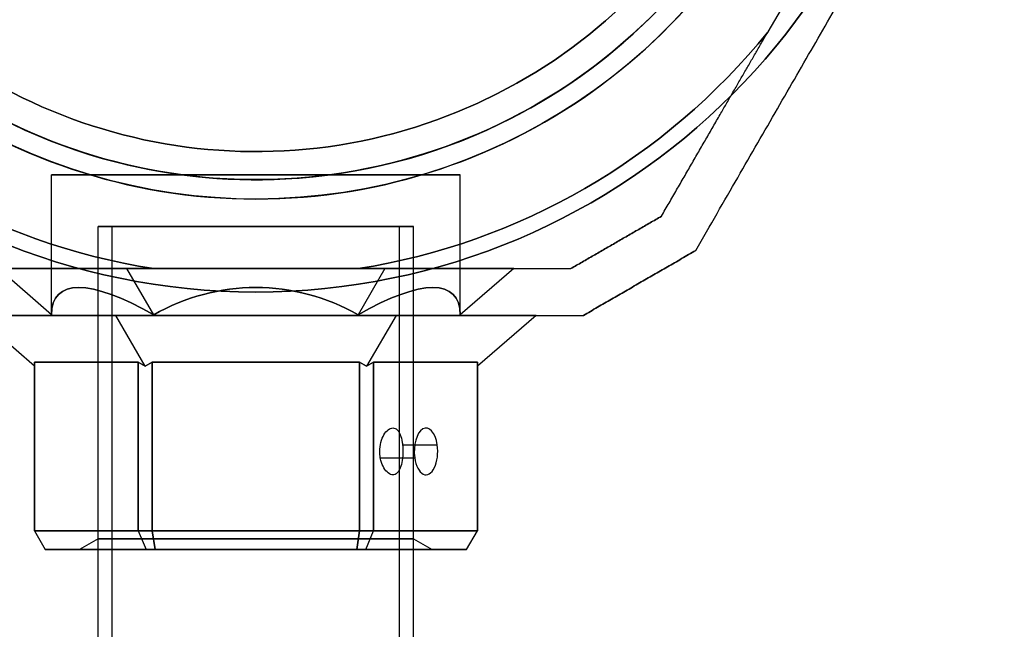
# Model space of a CAD drawing. Units: millimetres. Extents: x 645 to 11172, y 902 to 9054.
# Drawn here: x 6572 to 6677, y 4954 to 5020 of the extents above; entities that cross this region are included whole.
import ezdxf

# ---------------------------------------------------------------- set-up
doc = ezdxf.new("R2010")
doc.units = ezdxf.units.MM
doc.layers.add('Dimensions', color=7, linetype='Continuous')
doc.styles.get("Standard").update_dxf_attribs({"font": 'arial.ttf'})
doc.dimstyles.new('Leikkiset keinu', dxfattribs={"dimtxt": 150, "dimasz": 2.5, "dimexe": 0.06, "dimexo": 0.625, "dimtad": 0, "dimtih": 1, "dimtoh": 1, "dimdec": 0, "dimtxsty": 'Standard', "dimcen": 2.5, "dimadec": 0, "dimazin": 0, "dimtfac": 1, "dimtmove": 0, "dimatfit": 3, "dimfxl": 1, "dimarcsym": 0})

# ---------------------------------------------------------------- blocks, each defined once
blk = doc.blocks.new('*D31')
at = {"layer": 'Defpoints', "color": 0, "transparency": 16777216}
for p in [(6597.23, 6637.47, 854.5), (872.46, 1987.48), (6597.24, 1987.48, 854.65)]:
    blk.add_point(p, dxfattribs=at)
at = {"layer": 'Dimensions', "color": 0, "lineweight": -2, "transparency": 16777216}
for p, q in [((6596.6, 6637.47), (872.4, 6637.47)), ((872.46, 6634.97), (872.46, 4389.69)), ((872.46, 1989.98), (872.46, 4235.27)), ((6596.62, 1987.48), (872.4, 1987.48))]:
    blk.add_line(p, q, dxfattribs=at)
at = {"layer": 'Dimensions', "color": 0, "transparency": 16777216}
for points in [[(872.05, 6634.97), (872.88, 6634.97), (872.46, 6637.47)], [(872.05, 1989.98), (872.88, 1989.98), (872.46, 1987.48)]]:
    blk.add_solid(points, dxfattribs=at)
at = {"layer": 'Dimensions', "color": 0, "transparency": 16777216, "insert": (872.46, 4312.48), "char_height": 150, "attachment_point": 5}
blk.add_mtext('4650', dxfattribs=at)

msp = doc.modelspace()

# ---------------------------------------------------------------- linework, layer by layer
at = {"extrusion": (-4.20809e-16, 2.17959e-15, -1)}
for p, q in [((6656.6, 5026.32, 548.44), (6651.94, 5018.24, 548.44)), ((6608.17, 4992.97, 548.44), (6586.27, 4992.97, 548.44)), ((6586.13, 4964.97, 500), (6586.13, 4982.97, 500)), ((6586.13, 4982.97, 500), (6608.31, 4982.97, 500)), ((6608.31, 4982.97, 500), (6608.31, 4964.97, 500)), ((6608.31, 4964.97, 500), (6586.13, 4964.97, 500))]:
    msp.add_line(p, q, dxfattribs=at)
at = {"extrusion": (-0.866025, 0.5, 1.45422e-15)}
for p, q in [((6656.6, 5026.32, 493.44), (6651.94, 5018.24, 493.44)), ((6656.6, 5026.32, 548.44), (6651.94, 5018.24, 548.44)), ((6640.57, 4998.56, 543.38), (6640.57, 4998.56, 498.5))]:
    msp.add_line(p, q, dxfattribs=at)
for p, q in [((6656.6, 5026.32, 493.44), (6651.94, 5018.24, 493.44)), ((6575.37, 4988.03, 520.94), (6575.37, 5002.97, 520.94)), ((6575.37, 4988.03, 520.94), (6575.37, 5002.97, 520.94)), ((6619.07, 4988.03, 520.94), (6619.07, 5002.97, 520.94)), ((6619.07, 4988.03, 520.94), (6619.07, 5002.97, 520.94)), ((6580.37, 3627.47, 520.94), (6580.37, 4997.47, 520.94)), ((6580.37, 3627.47, 520.94), (6580.37, 4997.47, 520.94)), ((6580.37, 4964.13, 520.94), (6580.37, 4997.47, 520.94)), ((6580.37, 4964.13, 520.94), (6580.37, 4997.47, 520.94)), ((6581.87, 3627.47, 520.94), (6581.87, 4997.47, 520.94)), ((6581.87, 3627.47, 520.94), (6581.87, 4997.47, 520.94)), ((6612.57, 3627.47, 520.94), (6612.57, 4997.47, 520.94)), ((6612.57, 3627.47, 520.94), (6612.57, 4997.47, 520.94)), ((6614.07, 3627.47, 520.94), (6614.07, 4997.47, 520.94)), ((6614.07, 3627.47, 520.94), (6614.07, 4997.47, 520.94)), ((6614.07, 4964.13, 520.94), (6614.07, 4997.47, 520.94)), ((6614.07, 4964.13, 520.94), (6614.07, 4997.47, 520.94)), ((6586.27, 4992.97, 493.44), (6608.17, 4992.97, 493.44)), ((6586.13, 4982.97, 541.88), (6586.13, 4964.97, 541.88)), ((6608.31, 4982.97, 541.88), (6586.13, 4982.97, 541.88)), ((6608.31, 4964.97, 541.88), (6608.31, 4982.97, 541.88)), ((6612.9, 4974.15, 527.11), (6616.61, 4974.15, 529.25)), ((6612.9, 4974.15, 527.11), (6616.61, 4974.15, 529.25)), ((6610.52, 4972.76, 531.28), (6614.2, 4972.76, 533.41)), ((6610.52, 4972.76, 531.28), (6614.2, 4972.76, 533.41)), ((6586.13, 4964.97, 541.88), (6608.31, 4964.97, 541.88)), ((6580.37, 4964.13, 520.94), (6578.37, 4962.97, 520.94)), ((6580.37, 4964.13, 520.94), (6578.37, 4962.97, 520.94)), ((6614.07, 4964.13, 520.94), (6616.07, 4962.97, 520.94)), ((6614.07, 4964.13, 520.94), (6616.07, 4962.97, 520.94))]:
    msp.add_line(p, q)
at = {"extrusion": (-0.5, 0.866025, 2.09798e-15)}
for p, q in [((6640.57, 4998.56, 543.38), (6640.57, 4998.56, 498.5)), ((6630.89, 4992.97, 498.5), (6630.89, 4992.97, 543.38))]:
    msp.add_line(p, q, dxfattribs=at)
at = {"extrusion": (0.5, -0.866025, -2.09798e-15)}
for p, q in [((6644.23, 4994.9, 545.84), (6644.23, 4994.9, 496.04)), ((6632.23, 4987.97, 496.04), (6632.23, 4987.97, 545.84))]:
    msp.add_line(p, q, dxfattribs=at)
at = {"extrusion": (0.866025, -0.5, -1.45422e-15)}
msp.add_line((6644.23, 4994.9, 545.84), (6644.23, 4994.9, 496.04), dxfattribs=at)
at = {"extrusion": (0.612372, 0.707107, 0.353553)}
for p, q in [((6583.44, 4992.97, 497.07), (6569.66, 4992.97, 520.94)), ((6575.37, 4988.03, 520.94), (6569.66, 4992.97, 520.94)), ((6586.3, 4988.03, 502.02), (6583.44, 4992.97, 497.07))]:
    msp.add_line(p, q, dxfattribs=at)
at = {"extrusion": (0.612372, 0.707107, -0.353553)}
for p, q in [((6575.37, 4988.03, 520.94), (6569.66, 4992.97, 520.94)), ((6569.66, 4992.97, 520.94), (6583.44, 4992.97, 544.81)), ((6586.3, 4988.03, 539.86), (6583.44, 4992.97, 544.81))]:
    msp.add_line(p, q, dxfattribs=at)
at = {"extrusion": (5.55112e-16, 1, 2.17959e-15)}
for p, q in [((6569.66, 4992.97, 520.94), (6583.44, 4992.97, 544.81)), ((6583.44, 4992.97, 497.07), (6569.66, 4992.97, 520.94)), ((6583.44, 4992.97, 544.81), (6611, 4992.97, 544.81)), ((6611, 4992.97, 497.07), (6583.44, 4992.97, 497.07)), ((6586.27, 4992.97, 493.44), (6608.17, 4992.97, 493.44)), ((6608.17, 4992.97, 548.44), (6586.27, 4992.97, 548.44)), ((6624.78, 4992.97, 520.94), (6611, 4992.97, 497.07)), ((6611, 4992.97, 544.81), (6624.78, 4992.97, 520.94)), ((6630.89, 4992.97, 498.5), (6630.89, 4992.97, 543.38))]:
    msp.add_line(p, q, dxfattribs=at)
at = {"extrusion": (6.66134e-16, 0.707107, 0.707107)}
for p, q in [((6611, 4992.97, 497.07), (6583.44, 4992.97, 497.07)), ((6586.3, 4988.03, 502.02), (6583.44, 4992.97, 497.07)), ((6611, 4992.97, 497.07), (6608.15, 4988.03, 502.02))]:
    msp.add_line(p, q, dxfattribs=at)
at = {"extrusion": (2.77556e-16, 0.707107, -0.707107)}
for p, q in [((6586.3, 4988.03, 539.86), (6583.44, 4992.97, 544.81)), ((6583.44, 4992.97, 544.81), (6611, 4992.97, 544.81)), ((6611, 4992.97, 544.81), (6608.15, 4988.03, 539.86))]:
    msp.add_line(p, q, dxfattribs=at)
at = {"extrusion": (-0.612372, 0.707107, -0.353553)}
for p, q in [((6611, 4992.97, 544.81), (6608.15, 4988.03, 539.86)), ((6611, 4992.97, 544.81), (6624.78, 4992.97, 520.94)), ((6624.78, 4992.97, 520.94), (6619.07, 4988.03, 520.94))]:
    msp.add_line(p, q, dxfattribs=at)
at = {"extrusion": (-0.612372, 0.707107, 0.353553)}
for p, q in [((6611, 4992.97, 497.07), (6608.15, 4988.03, 502.02)), ((6624.78, 4992.97, 520.94), (6611, 4992.97, 497.07)), ((6624.78, 4992.97, 520.94), (6619.07, 4988.03, 520.94))]:
    msp.add_line(p, q, dxfattribs=at)
at = {"extrusion": (-0.612372, -0.707107, 0.353553)}
for p, q in [((6567.27, 4987.97, 520.94), (6582.24, 4987.97, 546.88)), ((6573.54, 4982.54, 520.94), (6567.27, 4987.97, 520.94)), ((6585.38, 4982.54, 541.45), (6582.24, 4987.97, 546.88)), ((6573.54, 4982.54, 520.94), (6573.54, 4982.97, 521.81)), ((6584.63, 4982.97, 541.02), (6573.54, 4982.97, 521.81)), ((6584.63, 4982.97, 541.02), (6585.38, 4982.54, 541.45))]:
    msp.add_line(p, q, dxfattribs=at)
at = {"extrusion": (-0.612372, -0.707107, -0.353553)}
for p, q in [((6573.54, 4982.54, 520.94), (6567.27, 4987.97, 520.94)), ((6582.24, 4987.97, 495), (6567.27, 4987.97, 520.94)), ((6585.38, 4982.54, 500.43), (6582.24, 4987.97, 495)), ((6573.54, 4982.97, 520.07), (6584.63, 4982.97, 500.87)), ((6573.54, 4982.97, 520.07), (6573.54, 4982.54, 520.94)), ((6585.38, 4982.54, 500.43), (6584.63, 4982.97, 500.87))]:
    msp.add_line(p, q, dxfattribs=at)
at = {"extrusion": (-5.55112e-16, -1, -2.17959e-15)}
for p, q in [((6582.24, 4987.97, 495), (6567.27, 4987.97, 520.94)), ((6567.27, 4987.97, 520.94), (6582.24, 4987.97, 546.88)), ((6612.2, 4987.97, 495), (6582.24, 4987.97, 495)), ((6582.24, 4987.97, 546.88), (6612.2, 4987.97, 546.88)), ((6627.17, 4987.97, 520.94), (6612.2, 4987.97, 495)), ((6612.2, 4987.97, 546.88), (6627.17, 4987.97, 520.94)), ((6632.23, 4987.97, 496.04), (6632.23, 4987.97, 545.84))]:
    msp.add_line(p, q, dxfattribs=at)
at = {"extrusion": (-2.77556e-16, -0.707107, 0.707107)}
for p, q in [((6582.24, 4987.97, 546.88), (6612.2, 4987.97, 546.88)), ((6585.38, 4982.54, 541.45), (6582.24, 4987.97, 546.88)), ((6612.2, 4987.97, 546.88), (6609.06, 4982.54, 541.45)), ((6585.38, 4982.54, 541.45), (6586.13, 4982.97, 541.88)), ((6608.31, 4982.97, 541.88), (6586.13, 4982.97, 541.88)), ((6608.31, 4982.97, 541.88), (6609.06, 4982.54, 541.45))]:
    msp.add_line(p, q, dxfattribs=at)
at = {"extrusion": (-6.66134e-16, -0.707107, -0.707107)}
for p, q in [((6585.38, 4982.54, 500.43), (6582.24, 4987.97, 495)), ((6612.2, 4987.97, 495), (6582.24, 4987.97, 495)), ((6612.2, 4987.97, 495), (6609.06, 4982.54, 500.43)), ((6586.13, 4982.97, 500), (6585.38, 4982.54, 500.43)), ((6586.13, 4982.97, 500), (6608.31, 4982.97, 500)), ((6609.06, 4982.54, 500.43), (6608.31, 4982.97, 500))]:
    msp.add_line(p, q, dxfattribs=at)
at = {"extrusion": (0.612372, -0.707107, 0.353553)}
for p, q in [((6612.2, 4987.97, 546.88), (6609.06, 4982.54, 541.45)), ((6612.2, 4987.97, 546.88), (6627.17, 4987.97, 520.94)), ((6627.17, 4987.97, 520.94), (6620.9, 4982.54, 520.94)), ((6609.06, 4982.54, 541.45), (6609.81, 4982.97, 541.02)), ((6620.9, 4982.97, 521.81), (6609.81, 4982.97, 541.02)), ((6620.9, 4982.97, 521.81), (6620.9, 4982.54, 520.94))]:
    msp.add_line(p, q, dxfattribs=at)
at = {"extrusion": (0.612372, -0.707107, -0.353553)}
for p, q in [((6612.2, 4987.97, 495), (6609.06, 4982.54, 500.43)), ((6627.17, 4987.97, 520.94), (6612.2, 4987.97, 495)), ((6627.17, 4987.97, 520.94), (6620.9, 4982.54, 520.94)), ((6609.81, 4982.97, 500.87), (6609.06, 4982.54, 500.43)), ((6609.81, 4982.97, 500.87), (6620.9, 4982.97, 520.07)), ((6620.9, 4982.54, 520.94), (6620.9, 4982.97, 520.07))]:
    msp.add_line(p, q, dxfattribs=at)
at = {"extrusion": (-0.866025, -6.10623e-16, 0.5)}
for p, q in [((6573.54, 4982.97, 521.81), (6573.54, 4964.97, 521.81)), ((6584.63, 4982.97, 541.02), (6573.54, 4982.97, 521.81)), ((6584.63, 4964.97, 541.02), (6584.63, 4982.97, 541.02)), ((6573.54, 4964.97, 521.81), (6584.63, 4964.97, 541.02))]:
    msp.add_line(p, q, dxfattribs=at)
at = {"extrusion": (-1, 5.55112e-16, 4.42698e-15)}
for p, q in [((6573.54, 4964.97, 520.07), (6573.54, 4982.97, 520.07)), ((6573.54, 4982.97, 521.81), (6573.54, 4964.97, 521.81)), ((6573.54, 4982.54, 520.94), (6573.54, 4982.97, 521.81)), ((6573.54, 4982.97, 520.07), (6573.54, 4982.54, 520.94)), ((6573.54, 4964.97, 520.07), (6573.54, 4964.97, 521.81))]:
    msp.add_line(p, q, dxfattribs=at)
at = {"extrusion": (-0.866025, 1.4988e-15, -0.5)}
for p, q in [((6573.54, 4964.97, 520.07), (6573.54, 4982.97, 520.07)), ((6573.54, 4982.97, 520.07), (6584.63, 4982.97, 500.87)), ((6584.63, 4982.97, 500.87), (6584.63, 4964.97, 500.87)), ((6584.63, 4964.97, 500.87), (6573.54, 4964.97, 520.07))]:
    msp.add_line(p, q, dxfattribs=at)
at = {"extrusion": (-0.5, -1.63758e-15, 0.866025)}
for p, q in [((6584.63, 4964.97, 541.02), (6584.63, 4982.97, 541.02)), ((6584.63, 4982.97, 541.02), (6585.38, 4982.54, 541.45)), ((6585.38, 4982.54, 541.45), (6586.13, 4982.97, 541.88)), ((6586.13, 4982.97, 541.88), (6586.13, 4964.97, 541.88)), ((6584.63, 4964.97, 541.02), (6586.13, 4964.97, 541.88))]:
    msp.add_line(p, q, dxfattribs=at)
at = {"extrusion": (-0.5, 2.16493e-15, -0.866025)}
for p, q in [((6584.63, 4982.97, 500.87), (6584.63, 4964.97, 500.87)), ((6585.38, 4982.54, 500.43), (6584.63, 4982.97, 500.87)), ((6586.13, 4982.97, 500), (6585.38, 4982.54, 500.43)), ((6586.13, 4964.97, 500), (6586.13, 4982.97, 500)), ((6586.13, 4964.97, 500), (6584.63, 4964.97, 500.87))]:
    msp.add_line(p, q, dxfattribs=at)
at = {"extrusion": (0.5, -2.16493e-15, 0.866025)}
for p, q in [((6608.31, 4964.97, 541.88), (6608.31, 4982.97, 541.88)), ((6608.31, 4982.97, 541.88), (6609.06, 4982.54, 541.45)), ((6609.06, 4982.54, 541.45), (6609.81, 4982.97, 541.02)), ((6609.81, 4982.97, 541.02), (6609.81, 4964.97, 541.02)), ((6608.31, 4964.97, 541.88), (6609.81, 4964.97, 541.02))]:
    msp.add_line(p, q, dxfattribs=at)
at = {"extrusion": (0.5, 1.63758e-15, -0.866025)}
for p, q in [((6608.31, 4982.97, 500), (6608.31, 4964.97, 500)), ((6609.06, 4982.54, 500.43), (6608.31, 4982.97, 500)), ((6609.81, 4982.97, 500.87), (6609.06, 4982.54, 500.43)), ((6609.81, 4964.97, 500.87), (6609.81, 4982.97, 500.87)), ((6609.81, 4964.97, 500.87), (6608.31, 4964.97, 500))]:
    msp.add_line(p, q, dxfattribs=at)
at = {"extrusion": (0.866025, -1.4988e-15, 0.5)}
for p, q in [((6609.81, 4982.97, 541.02), (6609.81, 4964.97, 541.02)), ((6620.9, 4982.97, 521.81), (6609.81, 4982.97, 541.02)), ((6620.9, 4964.97, 521.81), (6620.9, 4982.97, 521.81)), ((6609.81, 4964.97, 541.02), (6620.9, 4964.97, 521.81))]:
    msp.add_line(p, q, dxfattribs=at)
at = {"extrusion": (0.866025, 6.10623e-16, -0.5)}
for p, q in [((6609.81, 4964.97, 500.87), (6609.81, 4982.97, 500.87)), ((6609.81, 4982.97, 500.87), (6620.9, 4982.97, 520.07)), ((6620.9, 4982.97, 520.07), (6620.9, 4964.97, 520.07)), ((6620.9, 4964.97, 520.07), (6609.81, 4964.97, 500.87))]:
    msp.add_line(p, q, dxfattribs=at)
at = {"extrusion": (1, -5.55112e-16, 1.85064e-15)}
for p, q in [((6620.9, 4964.97, 521.81), (6620.9, 4982.97, 521.81)), ((6620.9, 4982.97, 520.07), (6620.9, 4964.97, 520.07)), ((6620.9, 4982.54, 520.94), (6620.9, 4982.97, 520.07)), ((6620.9, 4982.97, 521.81), (6620.9, 4982.54, 520.94)), ((6620.9, 4964.97, 521.81), (6620.9, 4964.97, 520.07))]:
    msp.add_line(p, q, dxfattribs=at)
at = {"extrusion": (-0.75, -0.5, 0.433013)}
for p, q in [((6573.54, 4964.97, 521.81), (6574.7, 4962.97, 521.5)), ((6573.54, 4964.97, 521.81), (6584.63, 4964.97, 541.02)), ((6584.63, 4964.97, 541.02), (6585.48, 4962.97, 540.17)), ((6585.48, 4962.97, 540.17), (6574.7, 4962.97, 521.5))]:
    msp.add_line(p, q, dxfattribs=at)
at = {"extrusion": (-0.866025, -0.5, 2.72806e-15)}
for p, q in [((6573.54, 4964.97, 520.07), (6574.7, 4962.97, 520.38)), ((6573.54, 4964.97, 521.81), (6574.7, 4962.97, 521.5)), ((6573.54, 4964.97, 520.07), (6573.54, 4964.97, 521.81)), ((6574.7, 4962.97, 521.5), (6574.7, 4962.97, 520.38))]:
    msp.add_line(p, q, dxfattribs=at)
at = {"extrusion": (-0.75, -0.5, -0.433013)}
for p, q in [((6573.54, 4964.97, 520.07), (6574.7, 4962.97, 520.38)), ((6584.63, 4964.97, 500.87), (6573.54, 4964.97, 520.07)), ((6584.63, 4964.97, 500.87), (6585.48, 4962.97, 501.71)), ((6574.7, 4962.97, 520.38), (6585.48, 4962.97, 501.71))]:
    msp.add_line(p, q, dxfattribs=at)
at = {"extrusion": (-0.433013, -0.5, 0.75)}
for p, q in [((6584.63, 4964.97, 541.02), (6586.13, 4964.97, 541.88)), ((6584.63, 4964.97, 541.02), (6585.48, 4962.97, 540.17)), ((6586.44, 4962.97, 540.73), (6586.13, 4964.97, 541.88)), ((6586.44, 4962.97, 540.73), (6585.48, 4962.97, 540.17))]:
    msp.add_line(p, q, dxfattribs=at)
at = {"extrusion": (-0.433013, -0.5, -0.75)}
for p, q in [((6584.63, 4964.97, 500.87), (6585.48, 4962.97, 501.71)), ((6586.13, 4964.97, 500), (6584.63, 4964.97, 500.87)), ((6586.13, 4964.97, 500), (6586.44, 4962.97, 501.15)), ((6585.48, 4962.97, 501.71), (6586.44, 4962.97, 501.15))]:
    msp.add_line(p, q, dxfattribs=at)
at = {"extrusion": (-5.55112e-17, -0.5, 0.866025)}
for p, q in [((6586.13, 4964.97, 541.88), (6608.31, 4964.97, 541.88)), ((6586.44, 4962.97, 540.73), (6586.13, 4964.97, 541.88)), ((6608, 4962.97, 540.73), (6608.31, 4964.97, 541.88)), ((6608, 4962.97, 540.73), (6586.44, 4962.97, 540.73))]:
    msp.add_line(p, q, dxfattribs=at)
at = {"extrusion": (-6.10623e-16, -0.5, -0.866025)}
for p, q in [((6586.13, 4964.97, 500), (6586.44, 4962.97, 501.15)), ((6608.31, 4964.97, 500), (6586.13, 4964.97, 500)), ((6608.31, 4964.97, 500), (6608, 4962.97, 501.15)), ((6586.44, 4962.97, 501.15), (6608, 4962.97, 501.15))]:
    msp.add_line(p, q, dxfattribs=at)
at = {"extrusion": (0.433013, -0.5, 0.75)}
for p, q in [((6608, 4962.97, 540.73), (6608.31, 4964.97, 541.88)), ((6608.31, 4964.97, 541.88), (6609.81, 4964.97, 541.02)), ((6608.97, 4962.97, 540.17), (6609.81, 4964.97, 541.02)), ((6608.97, 4962.97, 540.17), (6608, 4962.97, 540.73))]:
    msp.add_line(p, q, dxfattribs=at)
at = {"extrusion": (0.433013, -0.5, -0.75)}
for p, q in [((6608.31, 4964.97, 500), (6608, 4962.97, 501.15)), ((6609.81, 4964.97, 500.87), (6608.31, 4964.97, 500)), ((6608.97, 4962.97, 501.71), (6609.81, 4964.97, 500.87)), ((6608, 4962.97, 501.15), (6608.97, 4962.97, 501.71))]:
    msp.add_line(p, q, dxfattribs=at)
at = {"extrusion": (0.75, -0.5, 0.433013)}
for p, q in [((6608.97, 4962.97, 540.17), (6609.81, 4964.97, 541.02)), ((6609.81, 4964.97, 541.02), (6620.9, 4964.97, 521.81)), ((6619.75, 4962.97, 521.5), (6620.9, 4964.97, 521.81)), ((6619.75, 4962.97, 521.5), (6608.97, 4962.97, 540.17))]:
    msp.add_line(p, q, dxfattribs=at)
at = {"extrusion": (0.75, -0.5, -0.433013)}
for p, q in [((6608.97, 4962.97, 501.71), (6609.81, 4964.97, 500.87)), ((6620.9, 4964.97, 520.07), (6609.81, 4964.97, 500.87)), ((6619.75, 4962.97, 520.38), (6620.9, 4964.97, 520.07)), ((6608.97, 4962.97, 501.71), (6619.75, 4962.97, 520.38))]:
    msp.add_line(p, q, dxfattribs=at)
at = {"extrusion": (0.866025, -0.5, 4.96883e-16)}
for p, q in [((6619.75, 4962.97, 520.38), (6620.9, 4964.97, 520.07)), ((6619.75, 4962.97, 521.5), (6620.9, 4964.97, 521.81)), ((6620.9, 4964.97, 521.81), (6620.9, 4964.97, 520.07)), ((6619.75, 4962.97, 520.38), (6619.75, 4962.97, 521.5))]:
    msp.add_line(p, q, dxfattribs=at)
at = {"extrusion": (-4.996e-16, -1, -2.21164e-15)}
for p, q in [((6585.48, 4962.97, 540.17), (6574.7, 4962.97, 521.5)), ((6574.7, 4962.97, 521.5), (6574.7, 4962.97, 520.38)), ((6574.7, 4962.97, 520.38), (6585.48, 4962.97, 501.71)), ((6586.44, 4962.97, 540.73), (6585.48, 4962.97, 540.17)), ((6585.48, 4962.97, 501.71), (6586.44, 4962.97, 501.15)), ((6608, 4962.97, 540.73), (6586.44, 4962.97, 540.73)), ((6586.44, 4962.97, 501.15), (6608, 4962.97, 501.15)), ((6608, 4962.97, 501.15), (6608.97, 4962.97, 501.71)), ((6608.97, 4962.97, 540.17), (6608, 4962.97, 540.73)), ((6608.97, 4962.97, 501.71), (6619.75, 4962.97, 520.38)), ((6619.75, 4962.97, 521.5), (6608.97, 4962.97, 540.17)), ((6619.75, 4962.97, 520.38), (6619.75, 4962.97, 521.5))]:
    msp.add_line(p, q, dxfattribs=at)
for centre, radius, start, end in [((6597.22, 5062.47, 553.44), 72, 180, 0), ((6597.22, 5062.47, 488.44), 72, 180, 0), ((6597.22, 5062.47, 553.44), 72, 180, 0), ((6597.22, 5062.47, 488.44), 60, 180, 0), ((6597.22, 5062.47, 553.44), 60, 210, 0), ((6597.22, 5062.47, 550.44), 57, 210, 0), ((6597.22, 5062.47, 543.37), 57, 210, 0), ((6597.22, 5062.47, 550.44), 57, 210, 0), ((6597.22, 5062.47, 543.37), 57, 210, 0), ((6597.22, 5062.47, 493.44), 62.07, 196.928, 343.0722), ((6597.22, 5062.47, 493.44), 62.07, 196.928, 343.0722), ((6597.22, 5062.47, 493.44), 70.36, 218.9504, 261.0496), ((6597.22, 5062.47, 548.44), 70.36, 218.9504, 261.0496), ((6597.22, 5062.47, 493.44), 70.36, 218.9504, 261.0496), ((6597.22, 5062.47, 548.44), 70.36, 278.9504, 321.0496), ((6597.22, 5062.47, 493.44), 70.36, 278.9504, 321.0496), ((6597.22, 5062.47, 493.44), 70.36, 278.9504, 321.0496)]:
    msp.add_arc(centre, radius, start, end)
at = {"extrusion": (-4.20809e-16, 2.17959e-15, -1)}
for centre, radius, start, end in [((-6597.22, 5062.47, -488.44), 72, 180, 0), ((-6597.22, 5062.47, -488.44), 60, 180, 0), ((-6597.22, 5062.47, -553.44), 60, 180, 330), ((-6597.22, 5062.47, -491.44), 57, 180, 330), ((-6597.22, 5062.47, -498.51), 57, 180, 330), ((-6597.22, 5062.47, -498.51), 57, 180, 330), ((-6597.22, 5062.47, -491.44), 57, 180, 330), ((-6597.22, 5062.47, -548.44), 62.07, 196.9278, 330), ((-6597.22, 5062.47, -548.44), 62.07, 196.9278, 330), ((-6597.22, 5062.47, -548.44), 70.36, 278.9504, 321.0496), ((-6597.22, 5062.47, -548.44), 70.36, 218.9504, 261.0496)]:
    msp.add_arc(centre, radius, start, end, dxfattribs=at)
at = {"extrusion": (7.77156e-16, 1, 2.17959e-15)}
for start, end in [(180, 0), (0, 180), (180, 0), (0, 180)]:
    msp.add_arc((-6597.22, 520.94, 5002.97), 21.85, start, end, dxfattribs=at)
at = {"extrusion": (0, -1, 5.4251e-17)}
for radius, start, end in [(16.85, 0, 180), (16.85, 180, 0), (15.35, 180, 0), (15.35, 0, 180)]:
    msp.add_arc((6597.22, 520.94, -4997.47), radius, start, end, dxfattribs=at)
at = {"extrusion": (0, 1, -5.4251e-17)}
for radius, start, end in [(16.85, 180, 0), (16.85, 0, 180), (15.35, 180, 0), (15.35, 0, 180)]:
    msp.add_arc((-6597.22, 520.94, 4997.47), radius, start, end, dxfattribs=at)
at = {"extrusion": (1.14908e-14, -1, -2.31895e-15)}
for start, end in [(0, 180), (180, 0), (0, 180), (180, 0)]:
    msp.add_arc((6597.22, 520.94, -4997.47), 16.85, start, end, dxfattribs=at)
at = {"extrusion": (0.866025, -1.4988e-15, 0.5)}
for start, end in [(286.1021, 106.1021), (286.1021, 106.1021), (106.1021, 286.1021), (106.1021, 286.1021)]:
    msp.add_arc((4973.45, -2847.56, 5994.77), 2.5, start, end, dxfattribs=at)
at = {"extrusion": (1.05471e-15, -1, -2.17959e-15)}
for start, end in [(0, 180), (0, 180), (180, 0), (180, 0)]:
    msp.add_arc((6597.22, 520.94, -4964.13), 16.85, start, end, dxfattribs=at)
at = {"extrusion": (4.44089e-16, 1, 2.21164e-15)}
for start, end in [(0, 180), (180, 0)]:
    msp.add_arc((-6597.22, 520.94, 4962.97), 18.85, start, end, dxfattribs=at)
at = {"extrusion": (-4.44089e-16, -1, -2.21164e-15)}
for start, end in [(0, 180), (180, 0)]:
    msp.add_arc((6597.22, 520.94, -4962.97), 18.85, start, end, dxfattribs=at)
at = {"extrusion": (0.612372, 0.707107, 0.353553)}
msp.add_ellipse((6597.22, 4969.1, 520.94), major_axis=(18.92, -21.85, 10.92), ratio=0.707107, start_param=2.617994, end_param=3.665191, dxfattribs=at)
msp.add_ellipse((6597.22, 4969.1, 520.94), major_axis=(18.92, -21.85, 10.92), ratio=0.707107, start_param=2.617994, end_param=3.665191, dxfattribs=at)
at = {"extrusion": (0.612372, 0.707107, -0.353553)}
msp.add_ellipse((6597.22, 4969.1, 520.94), major_axis=(18.92, -21.85, -10.93), ratio=0.707107, start_param=2.617994, end_param=3.665191, dxfattribs=at)
msp.add_ellipse((6597.22, 4969.1, 520.94), major_axis=(18.92, -21.85, -10.93), ratio=0.707107, start_param=2.617994, end_param=3.665191, dxfattribs=at)
at = {"extrusion": (6.10623e-16, 0.707107, 0.707107)}
msp.add_ellipse((6597.22, 4969.1, 520.94), major_axis=(0, -21.85, 21.85), ratio=0.707107, start_param=2.617994, end_param=3.665191, dxfattribs=at)
msp.add_ellipse((6597.22, 4969.1, 520.94), major_axis=(0, -21.85, 21.85), ratio=0.707107, start_param=2.617994, end_param=3.665191, dxfattribs=at)
at = {"extrusion": (1.11022e-16, 0.707107, -0.707107)}
msp.add_ellipse((6597.22, 4969.1, 520.94), major_axis=(0, -21.85, -21.85), ratio=0.707107, start_param=2.617994, end_param=3.665191, dxfattribs=at)
msp.add_ellipse((6597.22, 4969.1, 520.94), major_axis=(0, -21.85, -21.85), ratio=0.707107, start_param=2.617994, end_param=3.665191, dxfattribs=at)
at = {"extrusion": (-0.612372, 0.707107, 0.353553)}
msp.add_ellipse((6597.22, 4969.1, 520.94), major_axis=(-18.92, -21.85, 10.93), ratio=0.707107, start_param=2.617994, end_param=3.665191, dxfattribs=at)
msp.add_ellipse((6597.22, 4969.1, 520.94), major_axis=(-18.92, -21.85, 10.93), ratio=0.707107, start_param=2.617994, end_param=3.665191, dxfattribs=at)
at = {"extrusion": (-0.612372, 0.707107, -0.353553)}
msp.add_ellipse((6597.22, 4969.1, 520.94), major_axis=(-18.92, -21.85, -10.92), ratio=0.707107, start_param=2.617994, end_param=3.665191, dxfattribs=at)
msp.add_ellipse((6597.22, 4969.1, 520.94), major_axis=(-18.92, -21.85, -10.92), ratio=0.707107, start_param=2.617994, end_param=3.665191, dxfattribs=at)
for points, weights in [([(6644.23, 4994.9, 545.84), (6660.89, 5023.76, 556.28), (6677.22, 5052.04, 547.05)], [1.48946873111, 1.63744827926, 1.50520498106]), ([(6644.23, 4994.9, 496.04), (6660.89, 5023.76, 485.6), (6677.22, 5052.04, 494.84)], [1.52991727878, 1.68191541267, 1.54608086798]), ([(6644.23, 4994.9, 545.84), (6660.89, 5023.76, 556.28), (6677.22, 5052.04, 547.05)], [1.48946873111, 1.63744827926, 1.50520498106]), ([(6644.23, 4994.9, 496.04), (6660.89, 5023.76, 485.6), (6677.22, 5052.04, 494.84)], [1.52991727878, 1.68191541267, 1.54608086798]), ([(6640.57, 4998.56, 543.38), (6646.52, 5008.86, 547.2), (6651.94, 5018.24, 548.44)], [1.47108871164, 1.52498134772, 1.54336100997]), ([(6640.57, 4998.56, 498.5), (6646.52, 5008.86, 494.68), (6651.94, 5018.24, 493.44)], [1.47108871164, 1.52498134772, 1.54336100997]), ([(6640.57, 4998.56, 498.5), (6646.52, 5008.86, 494.68), (6651.94, 5018.24, 493.44)], [1.47108871164, 1.52498134772, 1.54336100997]), ([(6640.57, 4998.56, 543.38), (6646.52, 5008.86, 547.2), (6651.94, 5018.24, 548.44)], [1.47108871164, 1.52498134772, 1.54336100997]), ([(6630.89, 4992.97, 543.38), (6635.73, 4995.77, 543.68), (6640.57, 4998.56, 543.38)], [1.40531115829, 1.40900510308, 1.40531115829]), ([(6630.89, 4992.97, 543.38), (6635.73, 4995.77, 543.68), (6640.57, 4998.56, 543.38)], [1.40531115829, 1.40900510308, 1.40531115829]), ([(6640.57, 4998.56, 498.5), (6635.73, 4995.77, 498.21), (6630.89, 4992.97, 498.5)], [1.40618504791, 1.40988128977, 1.40618504791]), ([(6640.57, 4998.56, 498.5), (6635.73, 4995.77, 498.21), (6630.89, 4992.97, 498.5)], [1.40618504791, 1.40988128977, 1.40618504791]), ([(6632.23, 4987.97, 545.84), (6638.23, 4991.44, 546.27), (6644.23, 4994.9, 545.84)], [1.42178401989, 1.42684666931, 1.42178401989]), ([(6644.23, 4994.9, 496.04), (6638.23, 4991.44, 495.61), (6632.23, 4987.97, 496.04)], [1.42296673268, 1.42803359348, 1.42296673268]), ([(6632.23, 4987.97, 545.84), (6638.23, 4991.44, 546.27), (6644.23, 4994.9, 545.84)], [1.42178401989, 1.42684666931, 1.42178401989]), ([(6644.23, 4994.9, 496.04), (6638.23, 4991.44, 495.61), (6632.23, 4987.97, 496.04)], [1.42296673268, 1.42803359348, 1.42296673268]), ([(6563.55, 4992.97, 498.5), (6575.44, 4992.97, 494.68), (6586.27, 4992.97, 493.44)], [1.47108871164, 1.52498134772, 1.54336100997]), ([(6563.55, 4992.97, 543.38), (6575.44, 4992.97, 547.2), (6586.27, 4992.97, 548.44)], [1.47108871164, 1.52498134772, 1.54336100997]), ([(6563.55, 4992.97, 498.5), (6575.44, 4992.97, 494.68), (6586.27, 4992.97, 493.44)], [1.47108871164, 1.52498134772, 1.54336100997]), ([(6563.55, 4992.97, 543.38), (6575.44, 4992.97, 547.2), (6586.27, 4992.97, 548.44)], [1.47108871164, 1.52498134772, 1.54336100997]), ([(6608.17, 4992.97, 548.44), (6619, 4992.97, 547.2), (6630.89, 4992.97, 543.38)], [1.54336100997, 1.52498134772, 1.47108871164]), ([(6608.17, 4992.97, 493.44), (6619, 4992.97, 494.68), (6630.89, 4992.97, 498.5)], [1.54336100997, 1.52498134772, 1.47108871164]), ([(6608.17, 4992.97, 548.44), (6619, 4992.97, 547.2), (6630.89, 4992.97, 543.38)], [1.54336100997, 1.52498134772, 1.47108871164]), ([(6608.17, 4992.97, 493.44), (6619, 4992.97, 494.68), (6630.89, 4992.97, 498.5)], [1.54336100997, 1.52498134772, 1.47108871164]), ([(6562.21, 4987.97, 496.04), (6597.22, 4987.97, 485.07), (6632.23, 4987.97, 496.04)], [1.48941667239, 1.64570072699, 1.48941667239]), ([(6562.21, 4987.97, 545.84), (6597.22, 4987.97, 556.81), (6632.23, 4987.97, 545.84)], [1.53451028635, 1.69552600063, 1.53451028635]), ([(6562.21, 4987.97, 545.84), (6597.22, 4987.97, 556.81), (6632.23, 4987.97, 545.84)], [1.53451028635, 1.69552600063, 1.53451028635]), ([(6562.21, 4987.97, 496.04), (6597.22, 4987.97, 485.07), (6632.23, 4987.97, 496.04)], [1.48941667239, 1.64570072699, 1.48941667239])]:
    msp.add_rational_spline(points, weights, degree=2)
for points, knots in [([(6610.52, 4972.76, 531.28), (6610.48, 4972.99, 531.33), (6610.46, 4973.23, 531.36), (6610.46, 4973.77, 531.36), (6610.5, 4974.1, 531.31), (6610.66, 4974.72, 531.11), (6610.78, 4975, 530.95), (6611.04, 4975.44, 530.59), (6611.2, 4975.64, 530.36), (6611.53, 4975.89, 529.84), (6611.71, 4975.95, 529.55), (6612.02, 4975.95, 529.01), (6612.18, 4975.89, 528.71), (6612.45, 4975.64, 528.16), (6612.57, 4975.44, 527.9), (6612.75, 4975, 527.49), (6612.82, 4974.72, 527.31), (6612.88, 4974.32, 527.16), (6612.89, 4974.24, 527.13), (6612.9, 4974.15, 527.11)], [0.6866817, 0.6866817, 0.6866817, 0.6866817, 0.7545778, 0.7545778, 0.8488965, 0.8488965, 0.9432151, 0.9432151, 1.0375055, 1.0375055, 1.1317959, 1.1317959, 1.2261502, 1.2261502, 1.3205044, 1.3205044, 1.41483, 1.41483, 1.4412529, 1.4412529, 1.4412529, 1.4412529]), ([(6610.52, 4972.76, 531.28), (6610.48, 4972.99, 531.33), (6610.46, 4973.23, 531.36), (6610.46, 4973.77, 531.36), (6610.5, 4974.1, 531.31), (6610.66, 4974.72, 531.11), (6610.78, 4975, 530.95), (6611.04, 4975.44, 530.59), (6611.2, 4975.64, 530.36), (6611.53, 4975.89, 529.84), (6611.71, 4975.95, 529.55), (6612.02, 4975.95, 529.01), (6612.18, 4975.89, 528.71), (6612.45, 4975.64, 528.16), (6612.57, 4975.44, 527.9), (6612.75, 4975, 527.49), (6612.82, 4974.72, 527.31), (6612.88, 4974.32, 527.16), (6612.89, 4974.24, 527.13), (6612.9, 4974.15, 527.11)], [0.6866817, 0.6866817, 0.6866817, 0.6866817, 0.7545778, 0.7545778, 0.8488965, 0.8488965, 0.9432151, 0.9432151, 1.0375055, 1.0375055, 1.1317959, 1.1317959, 1.2261502, 1.2261502, 1.3205044, 1.3205044, 1.41483, 1.41483, 1.4412529, 1.4412529, 1.4412529, 1.4412529]), ([(6612.9, 4974.15, 527.11), (6612.93, 4973.92, 527.05), (6612.94, 4973.68, 527.01), (6612.94, 4973.45, 527.01), (6612.94, 4973.14, 527.01), (6612.92, 4972.8, 527.07), (6612.82, 4972.19, 527.31), (6612.75, 4971.91, 527.49), (6612.57, 4971.46, 527.9), (6612.45, 4971.27, 528.16), (6612.18, 4971.02, 528.71), (6612.02, 4970.95, 529.01), (6611.71, 4970.95, 529.55), (6611.53, 4971.02, 529.84), (6611.2, 4971.27, 530.36), (6611.04, 4971.46, 530.59), (6610.78, 4971.91, 530.95), (6610.66, 4972.19, 531.11), (6610.56, 4972.58, 531.24), (6610.54, 4972.67, 531.26), (6610.52, 4972.76, 531.28)], [-0.0679027, -0.0679027, -0.0679027, -0.0679027, 0, 0, 0, 0.0943368, 0.0943368, 0.1886736, 0.1886736, 0.2830167, 0.2830167, 0.3773598, 0.3773598, 0.4716502, 0.4716502, 0.5659406, 0.5659406, 0.6602592, 0.6602592, 0.6866817, 0.6866817, 0.6866817, 0.6866817]), ([(6612.9, 4974.15, 527.11), (6612.93, 4973.92, 527.05), (6612.94, 4973.68, 527.01), (6612.94, 4973.45, 527.01), (6612.94, 4973.14, 527.01), (6612.92, 4972.8, 527.07), (6612.82, 4972.19, 527.31), (6612.75, 4971.91, 527.49), (6612.57, 4971.46, 527.9), (6612.45, 4971.27, 528.16), (6612.18, 4971.02, 528.71), (6612.02, 4970.95, 529.01), (6611.71, 4970.95, 529.55), (6611.53, 4971.02, 529.84), (6611.2, 4971.27, 530.36), (6611.04, 4971.46, 530.59), (6610.78, 4971.91, 530.95), (6610.66, 4972.19, 531.11), (6610.56, 4972.58, 531.24), (6610.54, 4972.67, 531.26), (6610.52, 4972.76, 531.28)], [-0.0679027, -0.0679027, -0.0679027, -0.0679027, 0, 0, 0, 0.0943368, 0.0943368, 0.1886736, 0.1886736, 0.2830167, 0.2830167, 0.3773598, 0.3773598, 0.4716502, 0.4716502, 0.5659406, 0.5659406, 0.6602592, 0.6602592, 0.6866817, 0.6866817, 0.6866817, 0.6866817])]:
    msp.add_open_spline(points, degree=3, knots=knots)

# ---------------------------------------------------------------- dimensions: what is measured, and where the dimension line sits
at = {"layer": 'Dimensions'}
dim = msp.add_linear_dim(base=(872.46, 1987.48), p1=(6597.23, 6637.47, 854.5), p2=(6597.24, 1987.48, 854.65), angle=90, dimstyle='Leikkiset keinu', dxfattribs=at)
dim.commit()
dim.dimension.update_dxf_attribs({"geometry": '*D31', "text_midpoint": (872.46, 4312.48)})

doc.saveas('drawing.dxf')
